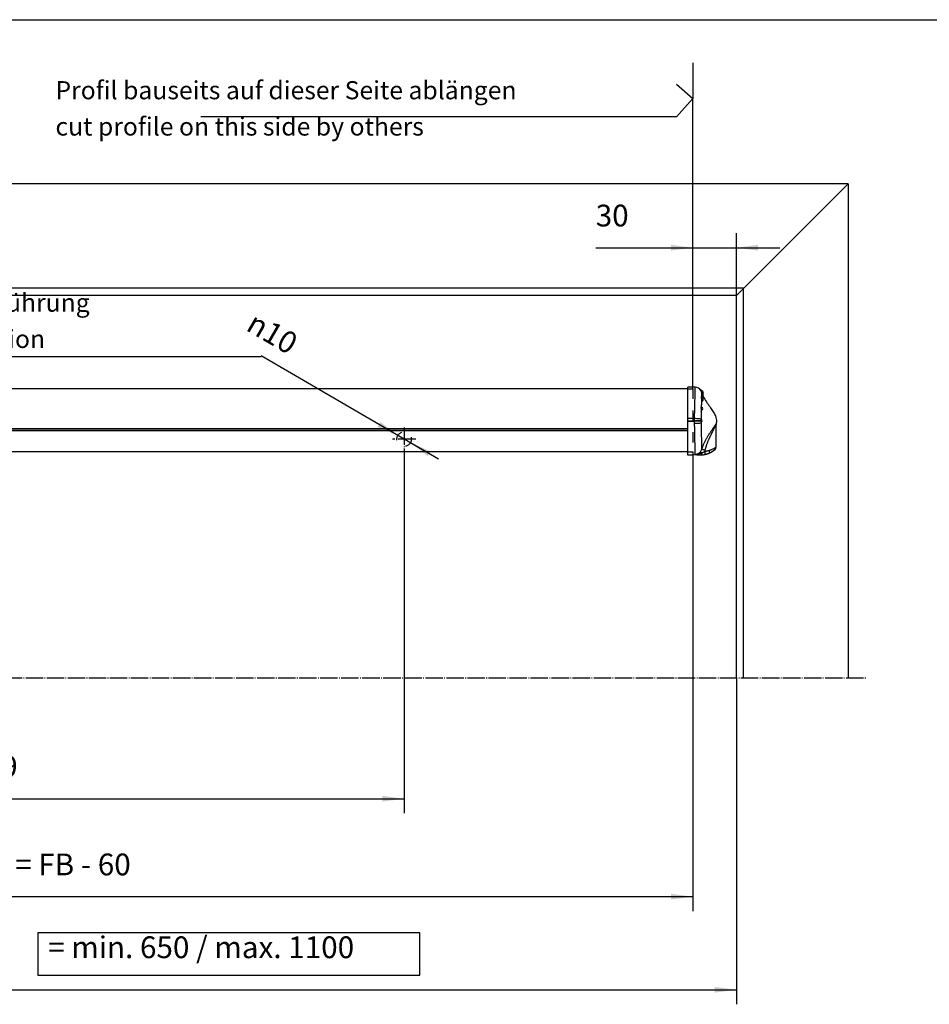
# Model space of a CAD drawing. Units: inches. Extents: x -100 to 754, y -434 to 150.
# Drawn here: x 308 to 433, y 14 to 150 of the extents above; entities that cross this region are included whole.
import ezdxf

# ---------------------------------------------------------------- set-up
doc = ezdxf.new("R2010")
doc.units = ezdxf.units.IN
doc.linetypes.add('DASHED', pattern=[15, 7, -8])
doc.linetypes.add('DOT_CENTER', pattern=[14, 12, -1, 0, -1])
doc.layers.add('1', color=7, linetype='Continuous')
doc.styles.add('CONVERTER_11', font='txt.shx', dxfattribs={"width": 0.72})
doc.styles.add('CONVERTER_12', font='txt.shx', dxfattribs={"width": 0.9})
doc.dimstyles.new('ME10_DIM_18', dxfattribs={"dimtxt": 15, "dimasz": 15, "dimexe": 10, "dimexo": 0, "dimgap": 10, "dimtad": 1, "dimdsep": 46, "dimtxsty": 'CONVERTER_12', "dimsah": 1, "dimcen": 0.09, "dimclrd": 3, "dimclre": 3, "dimclrt": 4, "dimadec": 0, "dimazin": 0, "dimtfac": 1, "dimtdec": 4, "dimtmove": 0, "dimatfit": 3, "dimfxl": 1, "dimtolj": 1, "dimtzin": 0, "dimarcsym": 0})
doc.dimstyles.new('ME10_DIM_19', dxfattribs={"dimtxt": 15, "dimasz": 15, "dimexe": 10, "dimexo": 0, "dimgap": 10, "dimtad": 1, "dimdsep": 46, "dimtxsty": 'CONVERTER_12', "dimsah": 1, "dimcen": 0.09, "dimclrd": 3, "dimclre": 3, "dimclrt": 4, "dimadec": 0, "dimazin": 0, "dimtfac": 1, "dimtdec": 4, "dimtmove": 0, "dimatfit": 3, "dimfxl": 1, "dimtolj": 1, "dimtzin": 0, "dimarcsym": 0})
doc.dimstyles.new('ME10_DIM_20', dxfattribs={"dimtxt": 15, "dimasz": 15, "dimexe": 10, "dimexo": 0, "dimgap": 10, "dimtad": 1, "dimdsep": 46, "dimtxsty": 'CONVERTER_12', "dimsah": 1, "dimcen": 0.09, "dimclrd": 3, "dimclre": 3, "dimclrt": 4, "dimadec": 0, "dimazin": 0, "dimtfac": 1, "dimtdec": 4, "dimtmove": 0, "dimatfit": 3, "dimfxl": 1, "dimtolj": 1, "dimtzin": 0, "dimarcsym": 0})
doc.dimstyles.new('ME10_DIM_28', dxfattribs={"dimtxt": 15, "dimasz": 15, "dimexe": 10, "dimexo": 0, "dimgap": 10, "dimtad": 1, "dimdsep": 46, "dimtxsty": 'CONVERTER_12', "dimsah": 1, "dimcen": 0.09, "dimclrd": 3, "dimclre": 3, "dimclrt": 4, "dimadec": 0, "dimazin": 0, "dimtfac": 1, "dimtdec": 4, "dimtmove": 0, "dimatfit": 3, "dimfxl": 1, "dimtolj": 1, "dimtzin": 0, "dimarcsym": 0})

# ---------------------------------------------------------------- blocks, each defined once
blk = doc.blocks.new('*D27')
at = {"layer": '1', "color": 3, "linetype": 'Continuous'}
for p, q in [((2031.53, 294.44), (2031.53, 69.43)), ((1223.53, 278.37), (1223.53, 69.43)), ((1223.53, 79.43), (2031.53, 79.43))]:
    blk.add_line(p, q, dxfattribs=at)
at = {"layer": '1', "color": 3}
for points in [[(1238.53, 81.4), (1238.53, 77.46), (1223.53, 79.43)], [(2016.53, 77.46), (2016.53, 81.4), (2031.53, 79.43)]]:
    blk.add_solid(points, dxfattribs=at)
at = {"layer": '1', "color": 4, "insert": (1557.19, 96.55), "char_height": 15, "attachment_point": 7, "rotation": 0.00014, "line_spacing_factor": 0.60024, "style": 'CONVERTER_12'}
blk.add_mtext('= min. 650 / max. 1100', dxfattribs=at)
blk = doc.blocks.new('*D28')
at = {"layer": '1', "color": 3, "linetype": 'Continuous'}
for p, q in [((2001.53, 493.68), (2001.53, 600.89)), ((2031.53, 557.94), (2031.53, 600.89)), ((1934.6, 590.89), (2001.53, 590.89)), ((2001.53, 590.89), (2031.53, 590.89)), ((2031.53, 590.89), (2061.53, 590.89))]:
    blk.add_line(p, q, dxfattribs=at)
at = {"layer": '1', "color": 3}
for points in [[(1986.53, 588.91), (1986.53, 592.86), (2001.53, 590.89)], [(2046.53, 592.86), (2046.53, 588.91), (2031.53, 590.89)]]:
    blk.add_solid(points, dxfattribs=at)
at = {"layer": '1', "color": 4, "insert": (1934.6, 600.89), "char_height": 15, "attachment_point": 7, "rotation": 0.00014, "line_spacing_factor": 0.60024, "style": 'CONVERTER_12'}
blk.add_mtext('30', dxfattribs=at)
blk = doc.blocks.new('*D29')
at = {"layer": '1', "color": 3, "linetype": 'Continuous'}
for p, q in [((1253.53, 450.14), (1253.53, 133.64)), ((2001.53, 450.14), (2001.53, 133.64)), ((1253.53, 143.64), (2001.53, 143.64))]:
    blk.add_line(p, q, dxfattribs=at)
at = {"layer": '1', "color": 3}
for points in [[(1268.53, 145.62), (1268.53, 141.67), (1253.53, 143.64)], [(1986.53, 141.67), (1986.53, 145.62), (2001.53, 143.64)]]:
    blk.add_solid(points, dxfattribs=at)
at = {"layer": '1', "color": 4, "insert": (1534.43, 153.64), "char_height": 15, "attachment_point": 7, "rotation": 0.00014, "line_spacing_factor": 0.60024, "style": 'CONVERTER_12'}
blk.add_mtext('= FB - 60', dxfattribs=at)
blk = doc.blocks.new('*D37')
at = {"layer": '1', "color": 3, "linetype": 'Continuous'}
for p, q in [((1253.53, 450.14), (1253.53, 201.15)), ((1802.53, 450.98), (1802.53, 201.15)), ((1253.53, 211.15), (1802.53, 211.15))]:
    blk.add_line(p, q, dxfattribs=at)
at = {"layer": '1', "color": 3}
for points in [[(1268.53, 213.12), (1268.53, 209.17), (1253.53, 211.15)], [(1787.53, 209.17), (1787.53, 213.12), (1802.53, 211.15)]]:
    blk.add_solid(points, dxfattribs=at)
at = {"layer": '1', "color": 4, "insert": (1502.08, 221.15), "char_height": 15, "attachment_point": 7, "rotation": 0.00014, "line_spacing_factor": 0.60024, "style": 'CONVERTER_12'}
blk.add_mtext('549', dxfattribs=at)
blk = doc.blocks.new('*D42')
at = {"layer": '1', "color": 3, "linetype": 'Continuous'}
blk.add_line((1826.3, 445.14), (1704.06, 516.3), dxfattribs=at)
at = {"layer": '1', "color": 3}
for points in [[(1784.25, 467.33), (1786.24, 470.75), (1798.21, 461.49)], [(1820.81, 450.62), (1818.82, 447.21), (1806.85, 456.46)]]:
    blk.add_solid(points, dxfattribs=at)
at = {"layer": '1', "color": 4, "insert": (1692.75, 534.45), "char_height": 15, "attachment_point": 7, "rotation": 329.79653, "line_spacing_factor": 0.60024, "style": 'CONVERTER_12'}
blk.add_mtext('\\C4;{\\Fgdt;n}\\C4;10', dxfattribs=at)
blk = doc.blocks.new('a1kl', base_point=(97.02, -434.38))
at = {"color": 2, "linetype": 'Continuous'}
blk.add_line((-76.98, 149.62), (754.02, 149.62), dxfattribs=at)
blk = doc.blocks.new('tür', base_point=(13654.531, -7506.257))
at = {"color": 4, "linetype": 'Continuous'}
for p, q in [((1998.031, 493.678), (1257.031, 493.678)), ((2003.026, 494.772), (1998.031, 494.859)), ((1998.031, 494.159), (1998.031, 494.859)), ((1998.031, 493.678), (1998.031, 494.159)), ((1998.031, 473.088), (1998.031, 493.678)), ((2006.746, 493.068), (2006.818, 493.128)), ((2006.818, 493.128), (2006.969, 493.128)), ((2006.818, 493.128), (2006.818, 492.984)), ((2006.969, 493.128), (2006.969, 493.036)), ((2006.969, 493.036), (2006.969, 492.795)), ((2007.152, 492.33), (2007.152, 492.609)), ((2007.152, 492.33), (2007.152, 492.117)), ((2007.508, 488.152), (2007.538, 488.14)), ((2008.199, 485.379), (2008.175, 485.354)), ((2017.531, 453.401), (2017.531, 468.972)), ((1257.031, 466.055), (1998.031, 466.055)), ((1998.031, 450.142), (1257.031, 450.142)), ((1998.031, 447.937), (1998.031, 448.337)), ((2001.943, 448.007), (1998.031, 447.937)), ((2007.13, 448.096), (2001.943, 448.007)), ((2007.13, 448.129), (2007.13, 448.096))]:
    blk.add_line(p, q, dxfattribs=at)
at = {"color": 7, "linetype": 'Continuous'}
for p, q in [((1998.031, 471.398), (2002.549, 471.398)), ((2002.548, 471.553), (2002.549, 471.398)), ((2002.549, 471.398), (2002.55, 471.243)), ((2007.596, 471.137), (2007.544, 471.108)), ((1257.031, 466.234), (1998.031, 466.234)), ((1998.031, 464.768), (1257.031, 464.768))]:
    blk.add_line(p, q, dxfattribs=at)
at = {"color": 4, "linetype": 'Continuous'}
for centre, radius, start, end in [((2002.939, 489.773), 5, 88.356772, 89), ((2002.987, 489.771), 5, 33.584346, 88.905358), ((2002.302, 490.378), 5.417, 23.983846, 30.510237), ((2006.552, 490.378), 2.31, 0, 74.945349), ((2006.552, 490.378), 2.31, -33.941913, 0), ((2007.109, 486.578), 1.62, -0.00013, 74.661014), ((2008.298, 485.249), 0.162, 139.379902, 158.777665), ((2007.109, 486.578), 1.62, -47.712793, 0.000214), ((2007.456, 479.978), 1, 0, 80.184682), ((2007.456, 479.978), 1, -69.370491, -0.014951), ((2007.709, 472.505), 0.292, 179.355785, -137.222135), ((2007.694, 472.494), 0.274, -136.905034, -112.485388), ((2007.357, 471.688), 0.6, 0.00291, 67.208631), ((2007.357, 471.688), 0.6, -66.560344, 0), ((2006.869, 463.093), 15, -88.999886, -86.80004), ((2006.869, 463.093), 15, -86.800147, -78.840092), ((2006.869, 463.093), 15, -78.840092, -67.160492), ((2006.869, 463.093), 15, -67.160492, -48.328437), ((2006.869, 463.093), 15, -48.32933, -48.269711), ((2015.529, 453.4), 2.002, -48.212399, 0.007776)]:
    blk.add_arc(centre, radius, start, end, dxfattribs=at)
at = {"color": 7, "linetype": 'Continuous'}
for centre, radius, start, end in [((2002.939, 489.773), 5, 32.572616, 88.356772), ((2009.909, 471.699), 2.683, -176.706332, -171.502373), ((2007.717, 470.869), 0.295, 125.950435, -179.008405), ((2009.167, 471.697), 1.707, -176.54076, -171.057388), ((2002.828, 453.464), 5.105, -39.415735, -14.675625), ((2000.406, 453.34), 9.926, -17.253511, -11.124249)]:
    blk.add_arc(centre, radius, start, end, dxfattribs=at)
at = {"color": 1, "linetype": 'Continuous'}
blk.add_arc((2006.906, 463.127), 15, -48.459499, -48.411685, dxfattribs=at)
at = {"color": 7, "linetype": 'Continuous'}
for points, knots in [([(2003.026, 494.772), (2003.02, 494.758), (2002.998, 494.705), (2003.013, 494.574), (2003.008, 494.353), (2003.014, 494.064), (2003.013, 493.739), (2003.011, 493.405), (2003.005, 493.042), (2002.999, 492.702), (2002.992, 492.384), (2002.986, 492.097), (2002.979, 491.777), (2002.97, 491.416), (2002.959, 491.008), (2002.946, 490.543), (2002.93, 490.014), (2002.91, 489.347), (2002.884, 488.543), (2002.854, 487.603), (2002.822, 486.593), (2002.788, 485.51), (2002.757, 484.453), (2002.729, 483.476), (2002.706, 482.634), (2002.687, 481.878), (2002.67, 481.212), (2002.657, 480.636), (2002.64, 479.929), (2002.622, 479.091), (2002.603, 478.119), (2002.588, 477.233), (2002.576, 476.429), (2002.566, 475.703), (2002.559, 475.052), (2002.554, 474.472), (2002.55, 473.96), (2002.548, 473.512), (2002.548, 473.235), (2002.547, 473.106)], [0, 0, 0, 0, 0.0446745, 0.1710798, 0.3821559, 0.7149733, 1.0334897, 1.3595952, 1.7151738, 2.1220991, 2.3825788, 2.6675708, 2.9850103, 3.3428331, 3.7489754, 4.2113735, 4.7379641, 5.3366838, 6.2116643, 7.1511819, 8.1597682, 9.2419553, 10.4022765, 11.3309169, 12.1742386, 12.9304894, 13.5979164, 14.1747664, 14.6592856, 15.718798, 16.6893231, 17.574399, 18.3775629, 19.1023514, 19.7523, 20.3309432, 20.8418145, 21.2884461, 21.6743689, 21.6743689, 21.6743689, 21.6743689]), ([(2007.877, 490.669), (2007.829, 490.833), (2007.734, 491.154), (2007.546, 491.6), (2007.35, 491.988), (2007.214, 492.224), (2007.152, 492.33)], [0, 0, 0, 0, 0.511703, 1.0025091, 1.4488441, 1.8175193, 1.8175193, 1.8175193, 1.8175193]), ([(2007.152, 492.117), (2007.209, 492.011), (2007.327, 491.789), (2007.489, 491.433), (2007.641, 491.044), (2007.719, 490.771), (2007.759, 490.632)], [0, 0, 0, 0, 0.3586745, 0.7542675, 1.1742751, 1.607969, 1.607969, 1.607969, 1.607969]), ([(2007.877, 490.669), (2007.861, 490.665), (2007.832, 490.657), (2007.796, 490.645), (2007.773, 490.638), (2007.762, 490.633), (2007.759, 490.632)], [0, 0, 0, 0, 0.05039147, 0.08867367, 0.1136263, 0.12409688, 0.12409688, 0.12409688, 0.12409688]), ([(2007.759, 490.632), (2007.767, 490.602), (2007.784, 490.536), (2007.813, 490.43), (2007.847, 490.309), (2007.882, 490.187), (2007.92, 490.06), (2007.963, 489.925), (2008.014, 489.767), (2008.074, 489.593), (2008.137, 489.42), (2008.199, 489.261), (2008.255, 489.127), (2008.305, 489.016), (2008.347, 488.929), (2008.386, 488.864), (2008.406, 488.83), (2008.436, 488.805), (2008.445, 488.843), (2008.434, 488.883), (2008.426, 488.923), (2008.421, 488.948)], [0, 0, 0, 0, 0.0931753, 0.2040962, 0.3301784, 0.4688438, 0.5837403, 0.7280095, 0.8958927, 1.081661, 1.2796272, 1.4473377, 1.5928731, 1.7151013, 1.8129036, 1.8861359, 1.9321069, 1.952077, 1.9703371, 2.0184301, 2.0915124, 2.0915124, 2.0915124, 2.0915124]), ([(2007.762, 488.061), (2007.765, 488.32), (2007.771, 488.8), (2007.774, 489.452), (2007.774, 490.049), (2007.764, 490.426), (2007.759, 490.632)], [0, 0, 0, 0, 0.7788374, 1.4384524, 1.9554296, 2.5710669, 2.5710669, 2.5710669, 2.5710669]), ([(2008.469, 489.088), (2008.467, 489.087), (2008.461, 489.083), (2008.451, 489.093), (2008.439, 489.107), (2008.42, 489.136), (2008.394, 489.18), (2008.364, 489.241), (2008.329, 489.314), (2008.292, 489.4), (2008.249, 489.503), (2008.202, 489.625), (2008.149, 489.769), (2008.093, 489.934), (2008.044, 490.087), (2008.001, 490.228), (2007.963, 490.357), (2007.92, 490.506), (2007.892, 490.613), (2007.877, 490.669)], [0, 0, 0, 0, 0.0067755, 0.0180794, 0.033819, 0.0659679, 0.1195892, 0.1879244, 0.2697665, 0.3638653, 0.4689542, 0.6023755, 0.7562576, 0.9304335, 1.1247536, 1.237997, 1.3726789, 1.5281333, 1.7037081, 1.7037081, 1.7037081, 1.7037081]), ([(2007.551, 488.136), (2007.528, 488.167), (2007.488, 488.223), (2007.423, 488.281), (2007.37, 488.309), (2007.329, 488.318), (2007.291, 488.311), (2007.259, 488.288), (2007.235, 488.252), (2007.218, 488.203), (2007.208, 488.141), (2007.203, 488.035), (2007.218, 487.876), (2007.259, 487.657), (2007.322, 487.408), (2007.386, 487.184), (2007.442, 486.994), (2007.485, 486.848), (2007.529, 486.7), (2007.586, 486.502), (2007.653, 486.26), (2007.699, 486.066), (2007.721, 485.97)], [0, 0, 0, 0, 0.1162662, 0.2083517, 0.2559326, 0.2956632, 0.3313616, 0.3679358, 0.4099619, 0.4608466, 0.5229206, 0.5965757, 0.7782876, 1.0025907, 1.2628874, 1.5502061, 1.7011857, 1.8549132, 2.0092922, 2.1644265, 2.470572, 2.7637204, 2.7637204, 2.7637204, 2.7637204]), ([(2007.873, 486.105), (2007.86, 486.163), (2007.833, 486.279), (2007.786, 486.455), (2007.736, 486.634), (2007.665, 486.874), (2007.576, 487.162), (2007.496, 487.441), (2007.448, 487.646), (2007.423, 487.779), (2007.41, 487.894), (2007.41, 487.99), (2007.423, 488.064), (2007.448, 488.118), (2007.491, 488.147), (2007.522, 488.143), (2007.538, 488.14)], [0, 0, 0, 0, 0.1760651, 0.3582931, 0.5459061, 0.7350404, 1.1073483, 1.4514355, 1.6040349, 1.7400488, 1.8563201, 1.9515757, 2.0257751, 2.0809811, 2.1253524, 2.1719008, 2.1719008, 2.1719008, 2.1719008]), ([(2007.583, 480.958), (2007.596, 481.425), (2007.621, 482.324), (2007.659, 483.646), (2007.693, 484.85), (2007.712, 485.621), (2007.721, 485.97)], [0, 0, 0, 0, 1.4019106, 2.6999148, 3.9671991, 5.0145917, 5.0145917, 5.0145917, 5.0145917]), ([(2007.873, 486.105), (2007.833, 486.088), (2007.766, 486.059), (2007.734, 485.996), (2007.721, 485.97)], [0, 0, 0, 0, 0.12602291, 0.20916625, 0.20916625, 0.20916625, 0.20916625]), ([(2007.721, 485.97), (2007.726, 485.948), (2007.737, 485.901), (2007.755, 485.825), (2007.776, 485.742), (2007.797, 485.664), (2007.818, 485.59), (2007.839, 485.521), (2007.865, 485.443), (2007.894, 485.362), (2007.927, 485.283), (2007.96, 485.214), (2007.993, 485.16), (2008.022, 485.121), (2008.05, 485.096), (2008.078, 485.084), (2008.106, 485.091), (2008.126, 485.114), (2008.141, 485.147), (2008.152, 485.185), (2008.159, 485.227), (2008.164, 485.267), (2008.167, 485.302), (2008.168, 485.325), (2008.169, 485.339), (2008.169, 485.344), (2008.169, 485.347)], [0, 0, 0, 0, 0.0675428, 0.1463039, 0.2335108, 0.3264052, 0.3878023, 0.4624216, 0.5456484, 0.632922, 0.7197743, 0.8019103, 0.8625184, 0.9105324, 0.9469127, 0.9741096, 0.9979055, 1.0274751, 1.0633983, 1.1044576, 1.1476413, 1.1893154, 1.2255917, 1.2524626, 1.2598802, 1.2680588, 1.2680588, 1.2680588, 1.2680588]), ([(2008.199, 485.379), (2008.175, 485.381), (2008.096, 485.385), (2008.055, 485.518), (2008, 485.64), (2007.957, 485.778), (2007.913, 485.934), (2007.887, 486.046), (2007.873, 486.105)], [0, 0, 0, 0, 0.0680775, 0.22549471, 0.34417315, 0.4873173, 0.65124435, 0.83316928, 0.83316928, 0.83316928, 0.83316928]), ([(2007.572, 480.952), (2007.566, 480.973), (2007.555, 481.011), (2007.532, 481.068), (2007.506, 481.12), (2007.467, 481.173), (2007.406, 481.218), (2007.317, 481.195), (2007.255, 481.111), (2007.205, 480.986), (2007.173, 480.817), (2007.162, 480.652), (2007.163, 480.505), (2007.169, 480.385), (2007.18, 480.261), (2007.202, 480.09), (2007.239, 479.874), (2007.286, 479.662), (2007.328, 479.496), (2007.36, 479.379), (2007.391, 479.268), (2007.431, 479.137), (2007.474, 478.998), (2007.51, 478.895), (2007.526, 478.851)], [0, 0, 0, 0, 0.0635243, 0.1203789, 0.1840364, 0.2375311, 0.3185843, 0.3905908, 0.4868165, 0.6206568, 0.7929337, 1.0001748, 1.1145288, 1.2344898, 1.3600746, 1.4892127, 1.7526813, 2.0148916, 2.142165, 2.2645027, 2.3798568, 2.48811, 2.675382, 2.8156637, 2.8156637, 2.8156637, 2.8156637]), ([(2007.417, 472.681), (2007.42, 473.138), (2007.426, 474.205), (2007.453, 475.777), (2007.488, 477.376), (2007.513, 478.366), (2007.526, 478.851)], [0, 0, 0, 0, 1.3710423, 3.200012, 4.7167856, 6.1709038, 6.1709038, 6.1709038, 6.1709038]), ([(2007.738, 479.123), (2007.716, 479.185), (2007.665, 479.333), (2007.59, 479.586), (2007.512, 479.888), (2007.463, 480.156), (2007.442, 480.37), (2007.439, 480.517), (2007.446, 480.651), (2007.471, 480.783), (2007.506, 480.923), (2007.593, 480.952), (2007.626, 480.963)], [0, 0, 0, 0, 0.1960608, 0.4700191, 0.7932626, 1.1285436, 1.2883649, 1.4371039, 1.5703346, 1.685225, 1.8523634, 1.9507165, 1.9507165, 1.9507165, 1.9507165]), ([(2007.738, 479.123), (2007.679, 479.093), (2007.566, 479.035), (2007.539, 478.911), (2007.526, 478.851)], [0, 0, 0, 0, 0.18597509, 0.36168771, 0.36168771, 0.36168771, 0.36168771]), ([(2007.526, 478.851), (2007.535, 478.827), (2007.551, 478.789), (2007.585, 478.738), (2007.638, 478.747), (2007.664, 478.802), (2007.69, 478.875), (2007.7, 478.937), (2007.706, 478.973)], [0, 0, 0, 0, 0.07975846, 0.12809145, 0.16202052, 0.21578177, 0.29557892, 0.40273546, 0.40273546, 0.40273546, 0.40273546]), ([(2007.808, 479.042), (2007.802, 479.041), (2007.788, 479.039), (2007.769, 479.058), (2007.752, 479.086), (2007.743, 479.109), (2007.738, 479.123)], [0, 0, 0, 0, 0.01830167, 0.04068561, 0.07277838, 0.11640195, 0.11640195, 0.11640195, 0.11640195]), ([(2002.547, 473.106), (2001.794, 473.103), (2000.289, 473.098), (1998.783, 473.091), (1998.031, 473.088)], [0, 0, 0, 0, 2.2583696, 4.5167385, 4.5167385, 4.5167385, 4.5167385]), ([(1998.031, 471.652), (1998.784, 471.635), (2000.289, 471.601), (2001.795, 471.569), (2002.548, 471.553)], [0, 0, 0, 0, 2.2594953, 4.5189884, 4.5189884, 4.5189884, 4.5189884]), ([(2002.55, 471.243), (2001.796, 471.227), (2000.29, 471.194), (1998.784, 471.161), (1998.031, 471.144)], [0, 0, 0, 0, 2.2600933, 4.5201888, 4.5201888, 4.5201888, 4.5201888]), ([(2007.417, 472.681), (2007.239, 472.74), (2006.713, 472.914), (2005.65, 472.986), (2004.209, 473.088), (2003.126, 473.1), (2002.547, 473.106)], [0, 0, 0, 0, 0.5609891, 1.6597267, 3.1695532, 4.9049947, 4.9049947, 4.9049947, 4.9049947]), ([(2002.547, 473.106), (2002.547, 472.848), (2002.546, 472.33), (2002.548, 471.812), (2002.548, 471.553)], [0, 0, 0, 0, 0.7760081, 1.5537452, 1.5537452, 1.5537452, 1.5537452]), ([(2007.23, 471.545), (2007, 471.548), (2006.407, 471.556), (2005.357, 471.558), (2004.027, 471.558), (2003.059, 471.555), (2002.548, 471.553)], [0, 0, 0, 0, 0.6915396, 1.7768602, 3.151181, 4.6817701, 4.6817701, 4.6817701, 4.6817701]), ([(2007.255, 471.303), (2007.028, 471.297), (2006.439, 471.281), (2005.387, 471.268), (2004.045, 471.253), (2003.066, 471.247), (2002.55, 471.243)], [0, 0, 0, 0, 0.6804571, 1.7684082, 3.156084, 4.7059687, 4.7059687, 4.7059687, 4.7059687]), ([(2002.55, 471.243), (2002.551, 470.98), (2002.554, 470.454), (2002.558, 469.928), (2002.56, 469.665)], [0, 0, 0, 0, 0.7900619, 1.5783129, 1.5783129, 1.5783129, 1.5783129]), ([(2007.428, 470.134), (2007.25, 470.073), (2006.723, 469.893), (2005.66, 469.811), (2004.22, 469.696), (2003.138, 469.676), (2002.56, 469.665)], [0, 0, 0, 0, 0.5643164, 1.6644571, 3.1740329, 4.9080586, 4.9080586, 4.9080586, 4.9080586]), ([(2002.56, 469.665), (2002.561, 469.447), (2002.565, 469.014), (2002.577, 467.765), (2002.6, 465.786), (2002.648, 462.936), (2002.712, 460.067), (2002.785, 457.356), (2002.846, 455.394), (2002.896, 453.851), (2002.934, 452.657), (2002.971, 451.389), (2003.002, 450.2), (2003.02, 449.352), (2003.024, 448.781), (2003.021, 448.546), (2003.02, 448.409)], [0, 0, 0, 0, 0.6525858, 1.2997649, 3.7490108, 6.5880739, 9.8519413, 12.3566978, 14.7237245, 15.7419251, 16.987449, 18.3071335, 19.5478286, 20.556423, 20.8515414, 21.2614772, 21.2614772, 21.2614772, 21.2614772]), ([(2007.417, 472.508), (2007.413, 472.512), (2007.404, 472.519), (2007.385, 472.512), (2007.369, 472.495), (2007.348, 472.463), (2007.326, 472.413), (2007.303, 472.342), (2007.275, 472.239), (2007.25, 472.099), (2007.231, 471.924), (2007.223, 471.737), (2007.228, 471.609), (2007.23, 471.545)], [0, 0, 0, 0, 0.0157486, 0.0314021, 0.0542335, 0.0864487, 0.144508, 0.2191452, 0.3085879, 0.4662307, 0.6448184, 0.8349299, 1.028151, 1.028151, 1.028151, 1.028151]), ([(2007.23, 471.545), (2007.259, 471.555), (2007.334, 471.582), (2007.414, 471.59), (2007.463, 471.594)], [0, 0, 0, 0, 0.09208784, 0.23903543, 0.23903543, 0.23903543, 0.23903543]), ([(2007.255, 471.303), (2007.281, 471.33), (2007.342, 471.396), (2007.43, 471.419), (2007.481, 471.432)], [0, 0, 0, 0, 0.11173196, 0.26486929, 0.26486929, 0.26486929, 0.26486929]), ([(2007.255, 471.303), (2007.266, 471.236), (2007.285, 471.119), (2007.334, 470.985), (2007.363, 470.879), (2007.408, 470.867), (2007.422, 470.864)], [0, 0, 0, 0, 0.19912635, 0.35201219, 0.44727292, 0.48720697, 0.48720697, 0.48720697, 0.48720697]), ([(2007.417, 472.508), (2007.417, 472.537), (2007.417, 472.595), (2007.417, 472.652), (2007.417, 472.681)], [0, 0, 0, 0, 0.08642925, 0.17281428, 0.17281428, 0.17281428, 0.17281428]), ([(2007.474, 472.332), (2007.467, 472.371), (2007.456, 472.433), (2007.427, 472.488), (2007.417, 472.508)], [0, 0, 0, 0, 0.11839332, 0.18626761, 0.18626761, 0.18626761, 0.18626761]), ([(2007.422, 470.864), (2007.429, 470.873), (2007.448, 470.897), (2007.46, 470.942), (2007.473, 470.992), (2007.479, 471.025), (2007.482, 471.042)], [0, 0, 0, 0, 0.03388018, 0.09093301, 0.13672757, 0.19041349, 0.19041349, 0.19041349, 0.19041349]), ([(2007.428, 470.134), (2007.427, 470.255), (2007.425, 470.499), (2007.423, 470.742), (2007.422, 470.864)], [0, 0, 0, 0, 0.3647742, 0.73015132, 0.73015132, 0.73015132, 0.73015132]), ([(2007.767, 452.171), (2007.77, 452.248), (2007.776, 452.43), (2007.782, 452.904), (2007.778, 453.682), (2007.765, 454.651), (2007.747, 455.67), (2007.724, 456.716), (2007.688, 458.113), (2007.64, 459.841), (2007.581, 462.002), (2007.525, 464.284), (2007.477, 466.62), (2007.45, 468.328), (2007.435, 469.485), (2007.43, 469.917), (2007.428, 470.134)], [0, 0, 0, 0, 0.2307044, 0.5488282, 1.4201701, 2.5667654, 3.4551055, 4.4759026, 5.7076653, 7.6478956, 9.6610988, 12.1914215, 14.4968018, 16.6721674, 17.3163551, 17.9670636, 17.9670636, 17.9670636, 17.9670636]), ([(2007.463, 471.594), (2007.462, 471.636), (2007.458, 471.72), (2007.463, 471.843), (2007.476, 471.957), (2007.496, 472.066), (2007.524, 472.151), (2007.547, 472.225), (2007.579, 472.237), (2007.59, 472.241)], [0, 0, 0, 0, 0.1267171, 0.25132142, 0.3681155, 0.47138645, 0.57927784, 0.64818974, 0.68014253, 0.68014253, 0.68014253, 0.68014253]), ([(2007.596, 471.137), (2007.587, 471.141), (2007.557, 471.153), (2007.535, 471.22), (2007.502, 471.31), (2007.488, 471.388), (2007.481, 471.432)], [0, 0, 0, 0, 0.02901316, 0.09307934, 0.19395466, 0.32604718, 0.32604718, 0.32604718, 0.32604718]), ([(2017.575, 469.399), (2017.58, 469.429), (2017.59, 469.482), (2017.593, 469.549), (2017.594, 469.592), (2017.575, 469.616), (2017.552, 469.604), (2017.53, 469.581), (2017.497, 469.537), (2017.456, 469.473), (2017.404, 469.388), (2017.344, 469.284), (2017.271, 469.157), (2017.183, 469.006), (2017.078, 468.827), (2016.892, 468.516), (2016.617, 468.074), (2016.248, 467.506), (2015.851, 466.913), (2015.428, 466.294), (2015.011, 465.692), (2014.608, 465.112), (2014.221, 464.558), (2013.827, 463.99), (2013.394, 463.358), (2012.923, 462.663), (2012.42, 461.903), (2011.919, 461.125), (2011.423, 460.328), (2010.937, 459.512), (2010.463, 458.678), (2010.006, 457.825), (2009.568, 456.954), (2009.153, 456.064), (2008.766, 455.156), (2008.442, 454.318), (2008.176, 453.553), (2007.958, 452.867), (2007.831, 452.403), (2007.767, 452.171)], [0, 0, 0, 0, 0.0913148, 0.1596929, 0.202054, 0.2185812, 0.2373461, 0.2665865, 0.3199779, 0.3993144, 0.4968986, 0.6163468, 0.761197, 0.9349662, 1.1411756, 1.3833602, 2.0232086, 2.700966, 3.4154459, 4.165348, 4.9492973, 5.6117539, 6.2854621, 6.9755961, 7.6873404, 8.5827561, 9.4945857, 10.4209385, 11.3600308, 12.3102097, 13.2699775, 14.2380175, 15.2132207, 16.194714, 17.18189, 18.1744377, 18.8903709, 19.6097235, 20.3332123, 20.3332123, 20.3332123, 20.3332123]), ([(2010.145, 451.425), (2010.194, 451.661), (2010.291, 452.134), (2010.462, 452.836), (2010.648, 453.532), (2010.851, 454.221), (2011.068, 454.902), (2011.298, 455.575), (2011.541, 456.24), (2011.793, 456.896), (2012.054, 457.544), (2012.323, 458.182), (2012.598, 458.81), (2012.878, 459.428), (2013.16, 460.036), (2013.445, 460.633), (2013.73, 461.219), (2014.019, 461.805), (2014.312, 462.388), (2014.605, 462.968), (2014.894, 463.535), (2015.178, 464.092), (2015.458, 464.643), (2015.735, 465.191), (2016.008, 465.741), (2016.229, 466.194), (2016.397, 466.543), (2016.509, 466.781), (2016.613, 467.002), (2016.708, 467.208), (2016.795, 467.399), (2016.875, 467.578), (2016.948, 467.744), (2017.015, 467.9), (2017.077, 468.045), (2017.139, 468.191), (2017.199, 468.336), (2017.257, 468.479), (2017.309, 468.606), (2017.354, 468.717), (2017.393, 468.811), (2017.425, 468.886), (2017.452, 468.944), (2017.473, 468.987), (2017.491, 469.015), (2017.504, 469.036), (2017.524, 469.036), (2017.527, 469.02), (2017.529, 469.009), (2017.529, 469.002), (2017.53, 468.998)], [0, 0, 0, 0, 0.7247227, 1.4473766, 2.167782, 2.8856643, 3.600662, 4.3123334, 5.0201639, 5.7235722, 6.4219165, 7.1145006, 7.8005791, 8.4793629, 9.150024, 9.8117007, 10.4635016, 11.1045109, 11.7715146, 12.4206921, 13.0555751, 13.679687, 14.2965485, 14.9096861, 15.5226391, 16.1389667, 16.4212622, 16.6837169, 16.927542, 17.1539484, 17.3641461, 17.5593444, 17.7407517, 17.9095747, 18.067019, 18.2142881, 18.3848911, 18.5390311, 18.676278, 18.7961987, 18.8983622, 18.9823481, 19.0418604, 19.0897431, 19.1245317, 19.1454502, 19.1564571, 19.1738551, 19.183009, 19.1938141, 19.1938141, 19.1938141, 19.1938141]), ([(2006.773, 450.222), (2006.476, 449.91), (2005.981, 449.387), (2005.106, 448.881), (2004.167, 448.508), (2003.449, 448.446), (2003.02, 448.409)], [0, 0, 0, 0, 1.2838545, 2.1472946, 3.0093134, 4.293547, 4.293547, 4.293547, 4.293547]), ([(2007.697, 449.411), (2007.316, 449.274), (2006.558, 449.002), (2005.421, 448.655), (2004.239, 448.415), (2003.437, 448.411), (2003.02, 448.409)], [0, 0, 0, 0, 1.2145955, 2.4157601, 3.565693, 4.8150194, 4.8150194, 4.8150194, 4.8150194]), ([(2003.02, 448.409), (2003.287, 448.368), (2003.86, 448.279), (2004.765, 448.198), (2005.766, 448.147), (2006.458, 448.137), (2006.822, 448.131)], [0, 0, 0, 0, 0.8091601, 1.7404231, 2.7243689, 3.8163118, 3.8163118, 3.8163118, 3.8163118]), ([(2006.773, 450.222), (2006.82, 450.176), (2006.969, 450.034), (2007.281, 449.767), (2007.542, 449.544), (2007.697, 449.411)], [0, 0, 0, 0, 0.1988301, 0.617382, 1.2297545, 1.2297545, 1.2297545, 1.2297545]), ([(2006.822, 448.131), (2006.919, 448.161), (2007.135, 448.226), (2007.381, 448.526), (2007.581, 448.925), (2007.656, 449.241), (2007.697, 449.411)], [0, 0, 0, 0, 0.2985584, 0.6647525, 1.1151743, 1.6363565, 1.6363565, 1.6363565, 1.6363565]), ([(2006.822, 448.131), (2006.873, 448.131), (2006.976, 448.13), (2007.079, 448.129), (2007.13, 448.129)], [0, 0, 0, 0, 0.1533802, 0.30833546, 0.30833546, 0.30833546, 0.30833546]), ([(2007.13, 448.129), (2007.227, 448.161), (2007.447, 448.234), (2007.682, 448.565), (2007.87, 448.998), (2007.935, 449.339), (2007.97, 449.523)], [0, 0, 0, 0, 0.2989274, 0.6801892, 1.1601838, 1.7185481, 1.7185481, 1.7185481, 1.7185481]), ([(2007.13, 448.129), (2007.213, 448.129), (2007.461, 448.131), (2007.939, 448.148), (2008.585, 448.201), (2009.312, 448.295), (2009.803, 448.393), (2010.046, 448.441)], [0, 0, 0, 0, 0.2483421, 0.7421403, 1.4366085, 2.1924599, 2.9377084, 2.9377084, 2.9377084, 2.9377084]), ([(2007.97, 449.523), (2007.924, 449.505), (2007.833, 449.468), (2007.742, 449.43), (2007.697, 449.411)], [0, 0, 0, 0, 0.14765385, 0.29526293, 0.29526293, 0.29526293, 0.29526293]), ([(2007.767, 452.171), (2007.798, 452.152), (2007.901, 452.09), (2008.141, 452.016), (2008.501, 451.893), (2008.976, 451.752), (2009.536, 451.591), (2009.935, 451.482), (2010.145, 451.425)], [0, 0, 0, 0, 0.106834, 0.3589968, 0.74819, 1.2531319, 1.8433646, 2.4955064, 2.4955064, 2.4955064, 2.4955064]), ([(2009.885, 450.396), (2009.726, 450.314), (2009.409, 450.153), (2008.928, 449.931), (2008.45, 449.72), (2008.129, 449.588), (2007.97, 449.523)], [0, 0, 0, 0, 0.5364037, 1.0658929, 1.5887668, 2.1051422, 2.1051422, 2.1051422, 2.1051422]), ([(2012.851, 451.113), (2012.618, 451.04), (2012.144, 450.891), (2011.415, 450.702), (2010.66, 450.532), (2010.146, 450.442), (2009.885, 450.396)], [0, 0, 0, 0, 0.7341957, 1.4871179, 2.2598914, 3.0543559, 3.0543559, 3.0543559, 3.0543559]), ([(2010.046, 448.441), (2010.064, 448.469), (2010.12, 448.556), (2010.108, 448.772), (2010.098, 449.148), (2010.019, 449.707), (2009.932, 450.154), (2009.885, 450.396)], [0, 0, 0, 0, 0.0983931, 0.3036907, 0.6170132, 1.2448915, 1.9845459, 1.9845459, 1.9845459, 1.9845459]), ([(2012.691, 449.269), (2012.777, 449.338), (2012.979, 449.5), (2013.048, 449.963), (2013.024, 450.508), (2012.911, 450.901), (2012.851, 451.113)], [0, 0, 0, 0, 0.3214164, 0.7539167, 1.3158898, 1.9716369, 1.9716369, 1.9716369, 1.9716369]), ([(2017.531, 453.401), (2017.518, 453.392), (2017.494, 453.374), (2017.357, 453.28), (2017.097, 453.108), (2016.69, 452.853), (2016.12, 452.52), (2015.421, 452.151), (2014.629, 451.782), (2013.896, 451.48), (2013.368, 451.287), (2013.028, 451.171), (2012.911, 451.132), (2012.851, 451.113)], [0, 0, 0, 0, 0.0453119, 0.0901341, 0.4990195, 0.9808881, 1.5312056, 2.4772943, 3.352977, 4.1492287, 4.8559116, 5.0389466, 5.226751, 5.226751, 5.226751, 5.226751])]:
    blk.add_open_spline(points, degree=3, knots=knots, dxfattribs=at)
at = {"color": 4, "linetype": 'Continuous'}
for points, knots in [([(2007.94, 490.43), (2007.928, 490.469), (2007.905, 490.548), (2007.88, 490.627), (2007.868, 490.667)], [0, 0, 0, 0, 0.12223766, 0.24720571, 0.24720571, 0.24720571, 0.24720571]), ([(2008.422, 488.926), (2008.421, 488.927), (2008.421, 488.931), (2008.421, 488.949), (2008.41, 488.979), (2008.399, 489.025), (2008.385, 489.073), (2008.372, 489.118), (2008.363, 489.146), (2008.359, 489.158)], [0, 0, 0, 0, 0.00532166, 0.01119982, 0.052354, 0.10149357, 0.15306982, 0.20151039, 0.24123408, 0.24123408, 0.24123408, 0.24123408]), ([(2008.469, 489.088), (2008.465, 489.082), (2008.456, 489.068), (2008.443, 489.043), (2008.43, 489.006), (2008.423, 488.972), (2008.421, 488.942), (2008.422, 488.931), (2008.422, 488.926)], [0, 0, 0, 0, 0.02064687, 0.05070136, 0.08432495, 0.13845532, 0.1551877, 0.17192009, 0.17192009, 0.17192009, 0.17192009]), ([(2008.514, 489.158), (2008.651, 488.846), (2008.923, 488.227), (2009.837, 486.424), (2011.432, 483.872), (2013.651, 480.769), (2015.641, 477.873), (2017.01, 475.336), (2017.723, 473.02), (2017.843, 471.383), (2017.734, 470.174), (2017.628, 469.66), (2017.575, 469.399)], [0, 0, 0, 0, 1.022123, 2.0283202, 6.0602849, 10.0329563, 13.473967, 16.6000815, 18.6370496, 20.7000165, 21.4749517, 22.2723523, 22.2723523, 22.2723523, 22.2723523]), ([(2007.808, 479.042), (2007.805, 479.041), (2007.797, 479.038), (2007.774, 479.028), (2007.741, 479.008), (2007.711, 478.98), (2007.693, 478.957), (2007.686, 478.944), (2007.682, 478.938)], [0, 0, 0, 0, 0.00954519, 0.02453031, 0.07735019, 0.12447155, 0.14554225, 0.16661296, 0.16661296, 0.16661296, 0.16661296]), ([(1998.031, 471.652), (1998.031, 471.892), (1998.031, 472.371), (1998.031, 472.849), (1998.031, 473.088)], [0, 0, 0, 0, 0.7196176, 1.4360225, 1.4360225, 1.4360225, 1.4360225]), ([(1998.031, 471.398), (1998.031, 471.44), (1998.031, 471.525), (1998.031, 471.61), (1998.031, 471.652)], [0, 0, 0, 0, 0.1270997, 0.25412681, 0.25412681, 0.25412681, 0.25412681]), ([(1998.031, 471.144), (1998.031, 471.186), (1998.031, 471.271), (1998.031, 471.356), (1998.031, 471.398)], [0, 0, 0, 0, 0.12702711, 0.2541268, 0.2541268, 0.2541268, 0.2541268]), ([(1998.031, 469.708), (1998.031, 469.947), (1998.031, 470.425), (1998.031, 470.904), (1998.031, 471.144)], [0, 0, 0, 0, 0.7164134, 1.4360225, 1.4360225, 1.4360225, 1.4360225]), ([(1998.031, 450.142), (1998.031, 450.83), (1998.031, 452.516), (1998.031, 455.371), (1998.031, 458.95), (1998.031, 462.628), (1998.031, 466.295), (1998.031, 468.55), (1998.031, 469.708)], [0, 0, 0, 0, 2.0634312, 5.0590989, 8.5640154, 12.8019461, 16.09159, 19.5655993, 19.5655993, 19.5655993, 19.5655993]), ([(2007.465, 471.015), (2007.466, 471.016), (2007.466, 471.017), (2007.467, 471.02), (2007.468, 471.024), (2007.469, 471.027), (2007.469, 471.028)], [0, 0, 0, 0, 0.001987706, 0.003975411, 0.00914179, 0.013344183, 0.013344183, 0.013344183, 0.013344183]), ([(2017.554, 469.298), (2017.552, 469.289), (2017.549, 469.266), (2017.542, 469.212), (2017.536, 469.139), (2017.532, 469.062), (2017.53, 469.017), (2017.53, 468.998)], [0, 0, 0, 0, 0.02763325, 0.06803262, 0.16523836, 0.24586603, 0.30068227, 0.30068227, 0.30068227, 0.30068227]), ([(2017.53, 468.998), (2017.53, 468.994), (2017.53, 468.985), (2017.531, 468.977), (2017.531, 468.972)], [0, 0, 0, 0, 0.012437999, 0.026478551, 0.026478551, 0.026478551, 0.026478551]), ([(2017.554, 469.301), (2017.558, 469.319), (2017.566, 469.352), (2017.572, 469.385), (2017.575, 469.399)], [0, 0, 0, 0, 0.05677408, 0.1008008, 0.1008008, 0.1008008, 0.1008008]), ([(2017.554, 469.301), (2017.554, 469.301), (2017.554, 469.3), (2017.554, 469.299), (2017.554, 469.298)], [0, 0, 0, 0, 0.000372987, 0.0029838961, 0.0029838961, 0.0029838961, 0.0029838961]), ([(1998.031, 448.637), (1998.031, 448.776), (1998.031, 449.054), (1998.031, 449.436), (1998.031, 449.798), (1998.031, 450.022), (1998.031, 450.142)], [0, 0, 0, 0, 0.4171686, 0.8343372, 1.1453513, 1.5053441, 1.5053441, 1.5053441, 1.5053441]), ([(1998.031, 448.337), (1998.031, 448.384), (1998.031, 448.484), (1998.031, 448.584), (1998.031, 448.637)], [0, 0, 0, 0, 0.14096067, 0.29993907, 0.29993907, 0.29993907, 0.29993907]), ([(2010.046, 448.441), (2010.279, 448.495), (2010.74, 448.6), (2011.396, 448.792), (2012.048, 449.009), (2012.467, 449.179), (2012.691, 449.269)], [0, 0, 0, 0, 0.7165722, 1.4166142, 2.0521051, 2.7750747, 2.7750747, 2.7750747, 2.7750747])]:
    blk.add_open_spline(points, degree=3, knots=knots, dxfattribs=at)
at = {"layer": '1', "color": 7, "linetype": 'Continuous'}
for p, q in [((2001.531, 718.424), (2001.531, 693.757)), ((1990.36, 703.658), (2001.531, 693.757)), ((2001.531, 693.757), (1990.36, 681.154)), ((2001.531, 493.678), (2001.531, 693.757)), ((1990.36, 681.154), (1662.36, 681.154)), ((1430.969, 515.934), (1703.969, 515.934))]:
    blk.add_line(p, q, dxfattribs=at)
at = {"layer": '1', "color": 4, "linetype": 'Continuous'}
for p, q in [((2108.531, 634.937), (1149.031, 634.937)), ((2108.531, 634.937), (2031.531, 557.937)), ((2108.531, 634.937), (2108.531, 294.437)), ((2036.531, 562.937), (1221.031, 562.937)), ((2031.531, 557.937), (1226.031, 557.937)), ((2031.531, 294.437), (2031.531, 557.937)), ((2036.531, 294.437), (2036.531, 562.937))]:
    blk.add_line(p, q, dxfattribs=at)
at = {"layer": '1', "color": 3, "linetype": 'DASHED'}
for p, q in [((1998.031, 493.678), (2001.531, 493.678)), ((2001.531, 493.678), (2001.531, 450.142)), ((1998.031, 450.142), (2001.531, 450.142))]:
    blk.add_line(p, q, dxfattribs=at)
at = {"layer": '1', "color": 3, "linetype": 'DOT_CENTER'}
for p, q in [((1802.531, 466.978), (1802.531, 450.978)), ((1810.531, 458.978), (1794.531, 458.978))]:
    blk.add_line(p, q, dxfattribs=at)
at = {"layer": '1', "color": 7, "linetype": 'DOT_CENTER'}
blk.add_line((1135.693, 294.437), (2121.415, 294.437), dxfattribs=at)
at = {"layer": '1', "color": 4}
blk.add_lwpolyline([(1550.068, 118.68), (1550.068, 89.43), (1813.318, 89.43), (1813.318, 118.68)], close=True, dxfattribs=at)
at = {"layer": '1', "color": 7, "linetype": 'DASHED'}
blk.add_circle((1802.531, 458.978), 5, dxfattribs=at)
at = {"layer": '1'}
blk.add_blockref('*D42', (0, 0), dxfattribs=at)
at = {"layer": '1', "color": 3, "char_height": 12.5, "attachment_point": 7, "line_spacing_factor": 1.20048, "style": 'CONVERTER_11'}
for s, insert in [('Profil bauseits auf dieser Seite ablängen\\Pcut profile on this side by others', (1562.208, 664.315)), ('Kabeldurchführung\\Pcable transition', (1430.541, 517.893))]:
    blk.add_mtext(s, dxfattribs=dict(at, insert=insert))
at = {"layer": '1'}
for base, p1, p2, dimstyle, picture, middle in [((2001.531, 590.887), (2031.531, 557.937), (2001.531, 493.678), 'ME10_DIM_19', '*D28', (1945.853, 608.387)), ((1253.531, 211.146), (1802.531, 450.978), (1253.531, 450.142), 'ME10_DIM_28', '*D37', (1520.08, 228.646))]:
    dim = blk.add_linear_dim(base=base, p1=p1, p2=p2, dimstyle=dimstyle, dxfattribs=at)
    dim.commit()
    dim.dimension.update_dxf_attribs({"geometry": picture, "text_midpoint": middle, "text_rotation": 0.000139})
dim = blk.add_aligned_dim(p1=(2001.531, 450.142), p2=(1253.531, 450.142), distance=306.5, text='= FB - 60', dimstyle='ME10_DIM_20', dxfattribs=at)
dim.commit()
dim.dimension.update_dxf_attribs({"geometry": '*D29', "text_midpoint": (1590.305, 161.142), "text_rotation": 0.000139})
dim = blk.add_linear_dim(base=(1223.531, 79.43), p1=(2031.531, 294.437), p2=(1223.531, 278.372), text='= min. 650 / max. 1100', dimstyle='ME10_DIM_18', dxfattribs=at)
dim.commit()
dim.dimension.update_dxf_attribs({"geometry": '*D27', "text_midpoint": (1681.693, 104.055), "text_rotation": 0.000139})
blk = doc.blocks.new('TOP', base_point=(2341.65, -4104.08))
at = {"layer": '1'}
blk.add_blockref('tür', (13654.53, -7506.26), dxfattribs=at)
blk = doc.blocks.new('Band2', base_point=(1398.37, -1259.02))
blk.add_blockref('TOP', (2341.65, -4104.08))

msp = doc.modelspace()

# ---------------------------------------------------------------- block references
at = {"xscale": 0.2, "yscale": 0.2, "zscale": 0.2}
msp.add_blockref('Band2', (279.675, -251.803), dxfattribs=at)
at = {"layer": '1'}
msp.add_blockref('a1kl', (97.02, -434.384), dxfattribs=at)

doc.saveas('drawing.dxf')
